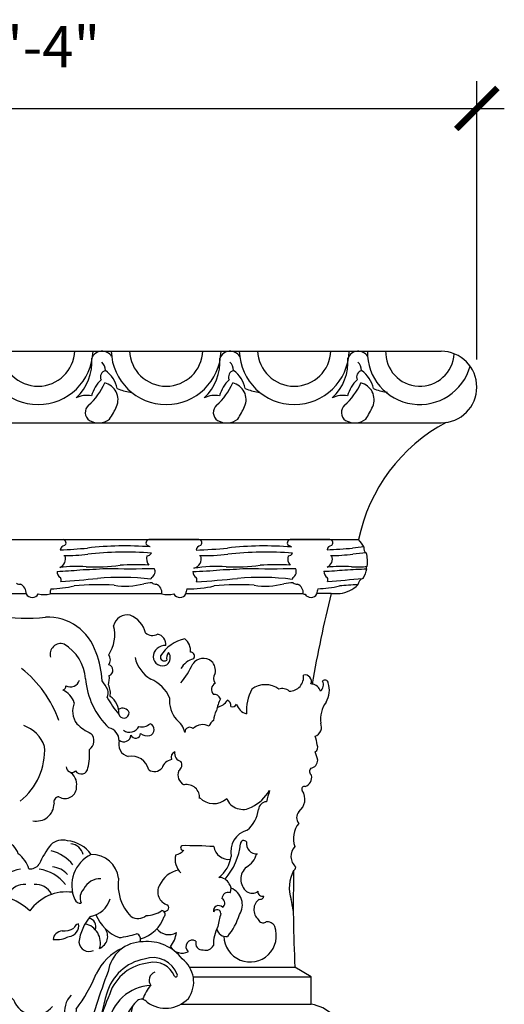
# Model space of a CAD drawing. Units: inches. Extents: x -413 to -164, y -440 to -60.
# Drawn here: x -400 to -392, y -428 to -410 of the extents above; entities that cross this region are included whole.
import ezdxf

# ---------------------------------------------------------------- set-up
doc = ezdxf.new("R2010")
doc.units = ezdxf.units.IN
doc.header["$LTSCALE"] = 0.5
doc.header["$MEASUREMENT"] = 0
doc.layers.get('0').update_dxf_attribs({"linetype": 'CONTINUOUS'})
doc.layers.add('Dimension', color=30, linetype='CONTINUOUS')
doc.styles.add('ARIEL', font='arial.ttf')
doc.dimstyles.new('TSPA 0008xp', dxfattribs={"dimscale": 8, "dimtxt": 0.09375, "dimasz": 0.09375, "dimexe": 0.0625, "dimexo": 0.0625, "dimgap": 0.09375, "dimtad": 1, "dimtih": 1, "dimtoh": 1, "dimdec": 3, "dimzin": 3, "dimdsep": 46, "dimlunit": 4, "dimtxsty": 'ARIEL', "dimblk1": 'ARCHTICK', "dimblk2": 'ARCHTICK', "dimsah": 1, "dimcen": 0.125, "dimdle": 0.0625, "dimclrd": 5, "dimclre": 5, "dimclrt": 30, "dimaunit": 1, "dimadec": 0, "dimazin": 0, "dimtfac": 0.5, "dimtdec": 3, "dimtix": 1, "dimtmove": 2, "dimatfit": 3, "dimfxl": 0, "dimfrac": 2, "dimtolj": 1, "dimtzin": 3, "dimarcsym": 0})

# ---------------------------------------------------------------- blocks, each defined once
blk = doc.blocks.new('A$C2A235597')
at = {"layer": 'Dimension', "color": 8}
for centre, radius, start, end in [((2.693, 9.425), 1.404, 62.2367, 108.4512), ((2.671, 9.748), 1.094, 112.7253, 168.0334), ((2.944, 10.22), 0.387, 95.0052, 165.9164), ((3.245, 10.208), 0.471, 15.3054, 77.54), ((6.667, 8.974), 2.624, 142.2313, 155.8488), ((4.916, 10.235), 0.474, 74.204, 132.9683), ((4.952, 9.777), 0.918, 35.9316, 84.2026), ((5.102, 10.22), 0.387, 14.0836, 84.9948), ((1.187, 10.592), 1.145, 307.8058, 343.7851), ((2.002, 9.453), 0.867, 9.8511, 70.8275), ((3.728, 9.326), 1.126, 104.6502, 141.1805), ((3.265, 9.717), 0.753, 15.6392, 54.7547), ((4.317, 9.326), 1.126, 38.8195, 75.3498), ((6.102, 9.471), 0.938, 115.7327, 204.4816), ((5.705, 9.57), 0.745, 7.1478, 90.7196), ((3.397, 9.172), 1.966, 155.9245, 190.3504), ((3.447, 9.396), 0.578, 93.62, 140.4004), ((4.013, 10.247), 0.328, 265.9994, 322.5358), ((4.599, 9.396), 0.578, 39.5996, 86.38), ((2.827, 9.396), 1.054, 163.5404, 200.6539), ((1.801, 9.227), 0.468, 25.0368, 88.1607), ((3.179, 9.778), 1.366, 183.4908, 243.5596), ((3.95, 8.776), 1.153, 99.0609, 141.2418), ((4.095, 8.776), 1.153, 38.7582, 80.9391), ((2.21, 8.913), 0.513, 41.6751, 88.3303), ((2.06, 9.256), 0.867, 306.0982, 23.46), ((3.857, 9.022), 0.47, 83.409, 153.6281), ((4.189, 9.022), 0.47, 26.3719, 96.591), ((5.929, 9.168), 0.48, 86.0034, 154.668), ((7.664, 9.48), 1.234, 171.4648, 224.3574), ((2.746, 7.357), 1.907, 47.991, 84.5501), ((5.017, 8.075), 1.216, 82.0902, 144.8721), ((5.744, 9.124), 0.353, 135.053, 202.6478), ((2.818, 9.196), 0.992, 189.9371, 233.1634), ((5.391, 9.138), 0.153, 201.4549, 280.1307), ((5.564, 9.287), 0.673, 279.3054, 343.7074), ((0.872, 8.681), 0.0974, 89.1658, 221.4501), ((1.695, 8.924), 0.947, 198.9698, 243.3739), ((1.324, 9.452), 0.811, 236.2292, 267.5572), ((1.313, 8.792), 0.152, 261.2763, 10.2357), ((6.694, 7.746), 1.346, 139.3304, 172.865), ((6.887, 9.108), 1.151, 202.5518, 248.0006), ((6.974, 8.925), 0.362, 238.0537, 308.6586), ((6.795, 8.924), 0.947, 285.2756, 341.0302), ((7.165, 9.452), 0.811, 272.4428, 303.7708), ((7.618, 8.681), 0.0974, 318.5499, 90.8342), ((1.482, 9.017), 0.963, 257.2885, 320.3041), ((1.972, 7.889), 0.57, 29.4617, 63.8996), ((5.067, 8.359), 0.286, 274.3215, 12.6267), ((5.401, 8.241), 0.189, 107.0818, 162.8674), ((5.418, 7.9), 0.529, 343.3064, 78.0231), ((5.578, 8.336), 0.246, 340.6057, 76.6797), ((2.544, 7.972), 0.479, 151.3496, 213.3294), ((2.566, 7.964), 0.357, 135.9864, 212.1906), ((3.404, 8.25), 0.939, 184.8864, 256.8321), ((2.946, 8.249), 0.286, 167.3733, 265.6785), ((2.612, 8.131), 0.189, 17.1326, 72.9182), ((3.081, 8.72), 0.606, 241.5906, 272.5104), ((3.052, 7.745), 0.373, 51.3756, 81.4036), ((4.857, 7.994), 0.199, 130.0656, 180.9143), ((4.961, 7.856), 0.373, 98.5964, 128.6244), ((4.932, 8.83), 0.606, 267.4896, 298.4094), ((5.786, 8.079), 0.359, 292.5577, 35.9542), ((6.175, 10.391), 2.367, 276.8032, 288.6234), ((6.893, 8.001), 0.152, 328.439, 75.4317), ((1.253, 6.76), 1.172, 83.7782, 143.469), ((1.392, 6.973), 0.952, 8.3466, 90.7136), ((3.267, 8.579), 0.703, 240.877, 277.2336), ((3.156, 7.884), 0.199, 359.0857, 49.9344), ((4.746, 8.689), 0.703, 262.7664, 299.123), ((5.636, 7.942), 0.279, 185.8532, 295.1132), ((7.098, 6.973), 0.952, 89.2864, 171.6534), ((7.236, 6.76), 1.172, 36.531, 96.2218), ((2.125, 7.646), 0.19, 319.5895, 42.7047), ((2.6, 7.562), 0.183, 122.6536, 171.2515), ((7.106, 6.468), 1.399, 113.4367, 155.435), ((0.777, 6.83), 0.781, 126.5411, 215.5444), ((1.113, 6.777), 0.718, 71.0631, 160.4252), ((1.072, 6.779), 0.588, 75.4362, 159.2493), ((1.11, 6.108), 1.244, 18.5711, 84.962), ((1.09, 6.148), 1.333, 16.1197, 78.9336), ((2.718, 7.302), 0.326, 136.4532, 226.6883), ((2.761, 7.147), 0.306, 103.202, 187.4998), ((4.368, 7.215), 1.184, 174.1206, 228.2062), ((7.4, 6.148), 1.333, 101.0664, 163.8803), ((7.379, 6.108), 1.244, 95.038, 161.4289), ((7.377, 6.777), 0.718, 19.5748, 108.9369), ((7.418, 6.779), 0.588, 20.7507, 104.5638), ((7.713, 6.83), 0.781, 324.4556, 53.4589), ((0.485, 7.017), 0.0479, 178.8451, 321.8799), ((0.981, 6.878), 0.231, 322.0738, 70.1006), ((-12.613, 1.376), 16.009, 14.1534, 20.9918), ((-1.421, 8.014), 4.174, 341.8171, 349.0891), ((3.075, 6.738), 0.502, 119.9903, 170.5499), ((1.563, 8.844), 4.633, 323.474, 337.2053), ((21.102, 1.376), 16.009, 159.0082, 165.8466), ((7.508, 6.878), 0.231, 109.8994, 217.9262), ((8.005, 7.017), 0.0479, 218.1201, 1.1549), ((1.11, 5.514), 1.223, 7.5047, 87.4796), ((0.376, 6.013), 1.07, 18.5927, 42.5286), ((7.38, 5.514), 1.223, 92.5204, 172.4953), ((8.114, 6.013), 1.07, 137.4714, 161.4073), ((-3.262, 4.102), 6.049, 14.7253, 23.3995), ((-9.132, 3.195), 11.972, 4.526, 16.1147), ((2.293, 6.577), 0.501, 336.9713, 13.8728), ((3.149, 6.315), 0.268, 91.8293, 178.1197), ((5.557, 6.038), 0.589, 133.6787, 195.7494), ((17.621, 3.195), 11.972, 163.8853, 175.474), ((11.752, 4.102), 6.049, 156.6005, 165.2747), ((0.762, 6.968), 0.858, 223.6243, 305.9961), ((1.423, 6.168), 0.189, 54.3587, 146.0182), ((0.332, 5.124), 1.696, 345.4665, 44.9442), ((4.157, 6.538), 0.613, 199.6139, 322.1417), ((8.157, 5.124), 1.696, 135.0558, 194.5335), ((7.067, 6.168), 0.189, 33.9818, 125.6413), ((7.727, 6.968), 0.858, 234.0039, 316.3757), ((-0.331, 5.528), 2.091, 337.1561, 18.3573), ((3.916, 5.598), 0.866, 154.4112, 194.9155), ((15.99, 4.876), 10.773, 173.546, 178.944), ((8.821, 5.528), 2.091, 161.6427, 202.8439), ((-1.57, 5.166), 3.373, 343.3206, 10.9415), ((3.683, 5.273), 0.462, 124.4164, 175.1921), ((4.181, 5.954), 0.813, 311.1777, 354.6369), ((4.9, 5.576), 0.277, 331.7693, 71.8726), ((10.06, 5.166), 3.373, 169.0585, 196.6794), ((1.475, 5.218), 0.358, 76.2168, 166.9111), ((5.347, 4.8), 3.864, 168.5609, 186.2029), ((3.64, 5.246), 0.365, 123.5295, 194.8228), ((4.278, 6.284), 1.038, 224.4288, 294.9795), ((4.801, 5.306), 0.297, 352.2675, 69.4368), ((4.13, 4.79), 1.002, 16.4309, 37.7111), ((7.015, 5.218), 0.358, 13.0889, 103.7832), ((3.143, 4.8), 3.864, 353.7971, 11.4391), ((5.778, 4.248), 4.77, 167.2649, 187.9667), ((-20.139, -3.847), 24.795, 17.0064, 21.6248), ((4.495, 4.852), 0.493, 344.8596, 43.81), ((28.629, -3.847), 24.795, 158.3752, 163.3795), ((2.711, 4.248), 4.77, 352.0333, 12.7351), ((3.477, 4.836), 0.987, 170.8512, 208.0904), ((1.688, 4.809), 2.202, 331.3303, 7.6684), ((4.21, 4.643), 0.444, 345.662, 54.1414), ((6.943, 4.117), 1.971, 150.9677, 191.9127), ((5.013, 4.836), 0.987, 331.9096, 9.1488), ((1.118, 4.264), 0.764, 325.4375, 32.0262), ((26.794, 6.611), 24.894, 184.4075, 189.8245), ((-4.657, 5.748), 8.743, 346.6699, 352.4707), ((5.662, 4.036), 1.647, 159.5043, 191.6903), ((-18.304, 6.611), 24.894, 350.1755, 355.5925), ((7.372, 4.264), 0.764, 147.9738, 214.5625), ((9.531, 4.934), 8.044, 183.9314, 192.2876), ((1.253, 3.778), 1.478, 350.4511, 23.6527), ((7.298, 4.354), 2.747, 179.6147, 192.0092), ((3.94, 4.06), 0.838, 329.3741, 21.2205), ((4.342, 4.126), 0.567, 345.3881, 37.7014), ((7.237, 3.778), 1.478, 156.3473, 189.5489), ((-1.041, 4.934), 8.044, 347.7124, 356.0686), ((-0.507, 2.144), 3.414, 23.1547, 37.6184), ((-0.754, 3.263), 3.664, 342.5723, 13.8415), ((9.244, 3.263), 3.664, 166.1585, 197.4277), ((8.996, 2.144), 3.414, 142.3816, 156.8453), ((5.847, 4.027), 4.813, 185.2499, 220.1532), ((4.786, 3.553), 0.746, 181.5702, 211.5722), ((3.461, 2.987), 0.931, 3.4497, 42.2541), ((2.643, 4.027), 4.813, 319.8468, 354.7501), ((-0.494, 2.8), 3.202, 356.2008, 12.3851), ((4.251, 3.569), 0.699, 193.6114, 332.3606), ((4.693, 3.48), 0.804, 180.5509, 215.5999), ((8.984, 2.8), 3.202, 167.6149, 183.7992), ((-4.892, 2.558), 6.596, 358.3897, 5.7791), ((13.381, 2.558), 6.596, 174.2209, 181.6103), ((4.235, 2.644), 2.548, 186.1206, 211.2695), ((0.655, 2.252), 1.614, 337.1038, 3.955), ((2.121, 1.859), 0.495, 330.1121, 43.0635), ((-0.83, 2.505), 3.588, 341.1018, 354.569), ((9.32, 2.505), 3.588, 185.431, 198.8982), ((6.368, 1.859), 0.495, 136.9365, 209.8879), ((7.834, 2.252), 1.614, 176.045, 202.8962), ((4.254, 2.644), 2.548, 328.7305, 353.8794), ((2.342, 1.198), 0.311, 67.5418, 130.9343), ((6.148, 1.198), 0.311, 49.0657, 112.4582), ((1.45, 1.331), 1.115, 270.7839, 0.625), ((1.74, 1.019), 0.439, 300.8036, 43.6527), ((7.04, 1.331), 1.115, 179.375, 269.2161), ((6.749, 1.019), 0.439, 136.3473, 239.1964), ((2.44, -0.423), 1.166, 114.0343, 146.7459), ((6.05, -0.423), 1.166, 33.2541, 65.9657), ((4.591, 22.409), 22.411, 261.9802, 276.247)]:
    blk.add_arc(centre, radius, start, end, dxfattribs=at)
blk = doc.blocks.new('_ARCHTICK')
at = {"color": 0, "linetype": 'ByBlock', "const_width": 0.15}
blk.add_lwpolyline([(-0.5, -0.5), (0.5, 0.5)], dxfattribs=at)
blk = doc.blocks.new('*D20')
at = {"layer": 'Dimension', "color": 5, "lineweight": -2}
for p, q in [((-408.003, -415.996), (-408.003, -410.92)), ((-392.027, -415.996), (-392.027, -410.92)), ((-408.503, -411.42), (-391.527, -411.42))]:
    blk.add_line(p, q, dxfattribs=at)
at = {"layer": 'Dimension', "color": 5, "lineweight": -2, "xscale": 0.75, "yscale": 0.75, "zscale": 0.75, "rotation": 180}
blk.add_blockref('_ARCHTICK', (-408.003, -411.42), dxfattribs=at)
at = {"layer": 'Dimension', "color": 5, "lineweight": -2, "xscale": 0.75, "yscale": 0.75, "zscale": 0.75}
blk.add_blockref('_ARCHTICK', (-392.027, -411.42), dxfattribs=at)
at = {"layer": 'Dimension', "color": 30, "insert": (-400.015, -410.293), "char_height": 0.75, "attachment_point": 5, "style": 'ARIEL'}
blk.add_mtext('\\A1;1\'-4"', dxfattribs=at)

msp = doc.modelspace()

# ---------------------------------------------------------------- linework, layer by layer
at = {"layer": 'Dimension', "color": 7}
for p, q in [((-407.3505, -415.844), (-392.6787, -415.844)), ((-407.3505, -417.1485), (-392.6787, -417.1485)), ((-405.848, -419.2779), (-394.1812, -419.2779)), ((-394.6767, -420.2599), (-394.5169, -420.2599)), ((-397.2555, -427.0723), (-395.339, -427.0723)), ((-395.0401, -427.2449), (-395.339, -427.0723)), ((-397.1906, -427.2449), (-395.0401, -427.2449)), ((-395.0401, -427.7469), (-395.0401, -427.2449)), ((-397.4153, -427.7469), (-395.0401, -427.7469))]:
    msp.add_line(p, q, dxfattribs=at)
at = {"layer": 'Dimension', "color": 8}
for p, q in [((-400.4695, -419.2779), (-399.5597, -419.2779)), ((-397.0865, -419.2779), (-397.9963, -419.2779)), ((-394.7015, -419.2779), (-395.4245, -419.2779)), ((-402.2699, -420.2599), (-400.2325, -420.2599)), ((-399.7967, -420.2599), (-397.7593, -420.2599)), ((-397.3235, -420.2599), (-395.1875, -420.2599)), ((-394.6767, -420.2599), (-394.9386, -420.2599))]:
    msp.add_line(p, q, dxfattribs=at)
for centre, radius, start, end in [((-400.0146, -415.8147), 1.0004, 181.6778, 358.3222), ((-400.0146, -415.8147), 0.6671, 181.6778, 358.3222), ((-399.9243, -416.0399), 0.889, 312.71216, 4.56918), ((-398.8497, -416.0476), 0.2042, 31.34424, 157.37964), ((-397.6829, -415.8147), 1.0004, 181.6778, 358.3222), ((-397.6829, -415.8147), 0.6671, 181.6778, 358.3222), ((-397.5926, -416.0399), 0.889, 312.71216, 4.56918), ((-396.518, -416.0476), 0.2042, 31.34424, 157.37964), ((-395.3512, -415.8147), 1.0004, 181.6778, 358.3222), ((-395.3512, -415.8147), 0.6671, 181.6778, 358.3222), ((-395.2609, -416.0399), 0.889, 312.71216, 4.56918), ((-394.1863, -416.0476), 0.2042, 31.34424, 157.37964), ((-393.0671, -415.8621), 0.9526, 178.90842, 344.55095), ((-393.063, -415.8579), 0.6238, 177.82152, 357.12158), ((-398.9971, -416.1948), 0.2084, 359.64801, 47.38654), ((-396.6654, -416.1948), 0.2084, 359.64801, 47.38654), ((-394.3337, -416.1948), 0.2084, 359.64801, 47.38654), ((-398.7558, -416.3153), 0.1237, 105.42043, 203.25767), ((-399.1042, -416.6383), 0.5433, 12.2555, 54.48969), ((-396.4241, -416.3153), 0.1237, 105.42043, 203.25767), ((-396.7725, -416.6383), 0.5433, 12.2555, 54.48969), ((-394.0924, -416.3153), 0.1237, 105.42043, 203.25767), ((-394.4409, -416.6383), 0.5433, 12.2555, 54.48969), ((-399.8529, -415.9695), 1.1439, 311.37429, 336.71013), ((-398.3949, -416.8466), 0.6767, 134.52595, 163.69541), ((-398.8707, -416.7252), 0.311, 336.28884, 77.28024), ((-398.228, -415.7481), 0.8483, 245.97714, 262.54726), ((-397.5212, -415.9695), 1.1439, 311.37429, 336.71013), ((-396.0632, -416.8466), 0.6767, 134.52595, 163.69541), ((-396.539, -416.7252), 0.311, 336.28884, 77.28024), ((-395.8963, -415.7481), 0.8483, 245.97714, 262.54726), ((-395.1895, -415.9695), 1.1439, 311.37429, 336.71013), ((-393.7315, -416.8466), 0.6767, 134.52595, 163.69541), ((-394.2073, -416.7252), 0.311, 336.28884, 77.28024), ((-393.5646, -415.7481), 0.8483, 245.97714, 262.54726), ((-399.1283, -417.0889), 0.4404, 79.01946, 115.99128), ((-398.3306, -416.5438), 0.0461, 260.76165, 286.40395), ((-396.7966, -417.0889), 0.4404, 79.01946, 115.99128), ((-395.999, -416.5438), 0.0461, 260.76165, 286.40395), ((-394.4649, -417.0889), 0.4404, 79.01946, 115.99128), ((-393.6673, -416.5438), 0.0461, 260.76165, 286.40395), ((-398.9835, -416.9595), 0.1736, 130.70553, 236.98953), ((-399.745, -416.3575), 1.2595, 325.04722, 336.96855), ((-396.6518, -416.9595), 0.1736, 130.70553, 236.98953), ((-397.4133, -416.3575), 1.2595, 325.04722, 336.96855), ((-394.3202, -416.9595), 0.1736, 130.70553, 236.98953), ((-395.0816, -416.3575), 1.2595, 325.04722, 336.96855), ((-398.9145, -416.8242), 0.3251, 239.78819, 308.3758), ((-396.5828, -416.8242), 0.3251, 239.78819, 308.3758), ((-394.2511, -416.8242), 0.3251, 239.78819, 308.3758), ((-399.519, -419.4791), 0.0946, 98.39457, 170.71178), ((-399.5641, -419.3362), 0.0584, 302.43688, 85.65987), ((-398.434, -425.4524), 6.0599, 85.6296, 96.46538), ((-397.9919, -419.3362), 0.0584, 94.34013, 237.56312), ((-398.037, -419.4791), 0.0946, 46.78513, 81.60543), ((-397.0458, -419.4791), 0.0946, 98.39457, 172.36972), ((-397.0909, -419.3362), 0.0584, 302.43688, 85.65987), ((-395.8826, -425.4524), 6.0599, 85.41921, 96.46538), ((-395.4201, -419.3362), 0.0584, 94.34013, 237.56312), ((-395.4653, -419.4791), 0.0946, 45.27106, 81.60543), ((-394.6608, -419.4791), 0.0946, 98.39457, 169.97759), ((-394.706, -419.3362), 0.0584, 302.43688, 85.65987), ((-399.6855, -419.6277), 0.1705, 293.89223, 18.50586), ((-399.9662, -410.3405), 9.1302, 272.22102, 275.34093), ((-399.5527, -415.9566), 3.6123, 270.06434, 277.01215), ((-399.519, -419.4791), 0.0946, 251.71651, 267.06332), ((-398.413, -426.267), 6.7613, 86.09394, 95.93214), ((-397.8705, -419.6277), 0.1705, 161.49414, 221.57895), ((-398.037, -419.4791), 0.0946, 272.93668, 333.41972), ((-397.2123, -419.6277), 0.1705, 281.24018, 18.50586), ((-397.4149, -410.3405), 9.1302, 271.72761, 275.34093), ((-397.0014, -415.9566), 3.6123, 268.78717, 277.01215), ((-397.0458, -419.4791), 0.0946, 250.21837, 267.06332), ((-395.8616, -426.267), 6.7613, 85.92674, 95.93214), ((-395.2988, -419.6277), 0.1705, 161.49414, 221.84524), ((-395.4653, -419.4791), 0.0946, 272.93668, 332.48657), ((-395.1374, -410.3405), 9.1302, 272.40685, 275.34093), ((-394.8273, -419.6277), 0.1705, 297.00002, 18.50586), ((-394.7239, -415.9566), 3.6123, 270.52336, 277.01215), ((-394.6608, -419.4791), 0.0946, 251.43224, 267.06332), ((-393.6052, -425.4524), 6.0599, 94.52804, 96.46538), ((-393.5842, -426.267), 6.7613, 93.85701, 95.93214), ((-398.9618, -416.9393), 2.8367, 266.41546, 278.88822), ((-398.2416, -428.7213), 8.9837, 88.44666, 91.79841), ((-396.4104, -416.9393), 2.8367, 266.41546, 278.88822), ((-395.6902, -428.7213), 8.9837, 88.31324, 91.79841), ((-399.8859, -413.7825), 6.0776, 272.03082, 275.93622), ((-399.545, -419.8603), 0.1257, 178.15712, 240.33472), ((-399.3002, -422.6064), 2.8405, 86.74976, 96.39238), ((-400.4295, -392.0074), 27.8448, 272.41262, 273.40386), ((-398.3503, -398.6555), 21.1518, 268.84596, 271.2213), ((-398.011, -419.8603), 0.1257, 299.66528, 27.36943), ((-397.3346, -413.7825), 6.0776, 271.29301, 275.93622), ((-397.0718, -419.8603), 0.1257, 179.1923, 240.33472), ((-396.7488, -422.6064), 2.8405, 86.74976, 98.76138), ((-397.0718, -419.8603), 0.1257, 148.63041, 150.82), ((-397.8782, -392.0074), 27.8448, 272.41262, 273.40386), ((-395.7989, -398.6555), 21.1518, 268.84596, 271.27591), ((-395.4393, -419.8603), 0.1257, 299.66528, 27.59521), ((-394.6868, -419.8603), 0.1257, 177.64848, 240.33472), ((-395.0571, -413.7825), 6.0776, 272.30842, 275.93622), ((-394.4714, -422.6064), 2.8405, 86.74976, 95.62705), ((-395.6007, -392.0074), 27.8448, 272.41262, 273.23614), ((-394.1989, -418.7115), 1.0648, 263.99339, 279.63434), ((-400.3544, -420.0105), 0.0791, 229.29365, 282.34448), ((-400.4094, -420.2497), 0.1772, 354.07353, 66.05865), ((-399.6748, -420.0105), 0.0791, 338.03105, 31.22167), ((-400.7537, -402.3104), 17.7671, 273.7185, 275.8738), ((-398.9092, -424.594), 4.494, 86.46608, 95.73529), ((-398.5211, -424.6601), 4.6942, 83.12941, 95.06444), ((-398.4226, -418.9033), 1.2232, 260.13634, 285.75992), ((-397.889, -421.2631), 1.1995, 92.38401, 99.66371), ((-397.8812, -420.0105), 0.0791, 148.77833, 172.07944), ((-397.8812, -420.0105), 0.0791, 223.15023, 282.34448), ((-397.9362, -420.2497), 0.1772, 354.07353, 66.05865), ((-397.2016, -420.0105), 0.0791, 334.03259, 31.22167), ((-398.2024, -402.3104), 17.7671, 273.45866, 275.8738), ((-396.3578, -424.594), 4.494, 86.46608, 95.73529), ((-395.9697, -424.6601), 4.6942, 82.88247, 95.06444), ((-395.8712, -418.9033), 1.2232, 260.13634, 285.75992), ((-395.3376, -421.2631), 1.1995, 91.439, 99.66371), ((-395.3094, -420.0105), 0.0791, 148.77833, 173.87731), ((-395.3094, -420.0105), 0.0791, 222.49856, 282.34448), ((-395.3644, -420.2497), 0.1772, 354.07353, 66.05865), ((-394.8166, -420.0105), 0.0791, 339.57359, 31.22167), ((-395.9249, -402.3104), 17.7671, 273.81596, 275.8738), ((-394.0804, -424.594), 4.494, 91.42352, 95.73529), ((-400.1231, -420.2036), 0.1276, 210.35657, 330.33118), ((-399.9013, -419.8002), 0.4796, 256.62388, 282.67323), ((-399.6198, -420.2497), 0.1772, 154.67148, 185.92647), ((-399.8247, -418.0554), 2.119, 271.20796, 282.71453), ((-397.6547, -419.8002), 0.4796, 257.32677, 283.37612), ((-397.4329, -420.2036), 0.1276, 209.66882, 329.64343), ((-397.1466, -420.2497), 0.1772, 154.74462, 185.92647), ((-397.2733, -418.0554), 2.119, 269.09144, 282.71453), ((-395.083, -419.8002), 0.4796, 257.32677, 261.47689), ((-395.048, -420.2036), 0.1276, 213.74182, 329.64343), ((-394.7616, -420.2497), 0.1772, 154.37152, 185.92647), ((-394.9959, -418.0554), 2.119, 272.01359, 282.71453), ((-398.3953, -420.8994), 0.2509, 77.14236, 167.86989), ((-400.2466, -417.53), 3.1811, 260.69914, 276.57912), ((-399.8467, -421.6205), 0.931, 17.45866, 92.17951), ((-398.5035, -421.0826), 0.4581, 13.64572, 69.02227), ((-399.2781, -421.0138), 0.6591, 326.37173, 14.68706), ((-397.9329, -420.8367), 0.1863, 227.69725, 299.65697), ((-397.8875, -421.1938), 0.2007, 355.87033, 76.51453), ((-399.5986, -421.3712), 0.1987, 72.77008, 194.30793), ((-399.9704, -421.8834), 0.8236, 4.77046, 58.4686), ((-397.197, -421.771), 0.6977, 101.94313, 147.59482), ((-397.5107, -421.3008), 0.2716, 354.51934, 51.44), ((-400.4884, -421.933), 1.6403, 2.87543, 21.14944), ((-397.7048, -421.4245), 0.217, 85.38261, 176.70057), ((-397.5187, -421.4378), 0.1588, 140.51077, 193.27999), ((-397.7612, -421.4335), 0.1541, 307.04063, 38.88998), ((-397.2424, -421.4039), 0.0772, 320.86217, 88.4241), ((-398.853, -421.4696), 0.1535, 324.78722, 36.27905), ((-397.6449, -421.2873), 0.6209, 193.10281, 239.1062), ((-397.7503, -421.4062), 0.1712, 181.94556, 298.60857), ((-397.7171, -421.4174), 0.0718, 163.58319, 307.62812), ((-398.7966, -420.7678), 1.7784, 320.85183, 334.15936), ((-397.1085, -421.7905), 0.3458, 102.36025, 151.9489), ((-397.0057, -421.6724), 0.2302, 49.66249, 145.76756), ((-397.0078, -421.6598), 0.2221, 344.76754, 47.15017), ((-401.6305, -423.2853), 2.1164, 19.62949, 51.61732), ((-398.7559, -421.6585), 0.1043, 289.96728, 74.2789), ((-396.6648, -421.8047), 0.1551, 146.05931, 215.87682), ((-399.4278, -421.7878), 0.1736, 241.55395, 343.64952), ((-397.7867, -421.7142), 1.3666, 184.22628, 226.6549), ((-399.8797, -422.6129), 1.281, 27.83118, 36.51354), ((-399.1271, -421.8069), 0.4099, 343.07993, 7.05727), ((-398.2063, -422.4046), 0.6328, 22.34608, 67.45487), ((-396.7316, -422.0089), 0.1277, 117.46649, 224.33733), ((-395.4402, -421.779), 0.2598, 269.70155, 7.0697), ((-395.1539, -421.8601), 0.1166, 335.8591, 104.13041), ((-395.0551, -422.1715), 0.2638, 83.50686, 88.33261), ((-399.5828, -421.9478), 0.0727, 285.08355, 5.76611), ((-399.7328, -422.3785), 0.3981, 18.94272, 64.89617), ((-398.9465, -422.0696), 0.207, 335.84697, 15.34801), ((-398.9965, -422.0705), 0.2988, 347.40989, 28.86494), ((-395.3437, -422.4041), 0.878, 152.86733, 183.20589), ((-395.8781, -422.3326), 0.4113, 53.10116, 126.89882), ((-395.5665, -422.1842), 0.1918, 49.33633, 109.7163), ((-398.9863, -422.4006), 0.3997, 157.74538, 215.95094), ((-397.364, -421.4081), 1.5808, 208.16938, 221.53844), ((-398.8861, -422.4238), 0.3404, 354.50672, 57.84293), ((-397.0763, -422.2079), 0.5465, 175.38489, 219.69576), ((-396.8078, -422.2147), 0.1176, 18.99329, 97.38758), ((-395.9218, -422.5459), 0.8584, 154.50419, 169.83176), ((-396.7892, -422.084), 0.2481, 278.52875, 331.33679), ((-396.6074, -422.3026), 0.1059, 350.71352, 70.2256), ((-398.4766, -422.4816), 0.1308, 23.08632, 123.89127), ((-398.453, -422.4342), 0.0969, 193.23439, 2.31241), ((-396.4647, -422.5821), 0.3556, 148.13782, 178.83759), ((-396.4764, -422.244), 0.0802, 250.74968, 337.00839), ((-396.1432, -422.192), 0.2724, 197.81309, 253.5554), ((-397.7489, -422.8956), 0.4222, 15.27533, 53.3297), ((-396.741, -422.7146), 0.1606, 119.55373, 167.04815), ((-400.4961, -423.2657), 0.6395, 20.17365, 69.87748), ((-398.6831, -421.9934), 0.8971, 225.68504, 245.7206), ((-398.7817, -422.9428), 0.2415, 0.07337, 76.37131), ((-398.3486, -422.5965), 0.1912, 234.65079, 333.39768), ((-398.1211, -422.4809), 0.209, 254.29779, 313.75064), ((-398.0138, -422.7391), 0.1135, 286.51241, 70.82082), ((-397.2548, -422.7844), 0.0869, 45.15815, 183.63707), ((-397.0153, -422.9032), 0.2536, 62.32981, 134.63327), ((-399.1901, -422.9448), 0.1921, 305.34705, 44.06307), ((-398.3155, -423.0048), 0.2332, 161.81341, 255.34889), ((-398.4524, -422.8343), 0.1293, 229.13498, 356.1896), ((-398.2392, -422.806), 0.092, 203.65058, 355.78758), ((-398.0284, -422.6601), 0.1935, 232.04494, 284.02362), ((-401.0939, -423.1095), 1.1998, 308.89481, 3.07365), ((-400.2592, -423.1685), 1.1822, 346.75048, 3.24782), ((-397.4802, -423.2493), 0.1145, 112.49005, 199.2676), ((-397.3871, -423.1807), 0.1418, 164.82737, 259.14503), ((-398.312, -423.5442), 0.32, 13.01948, 101.26467), ((-397.542, -423.5104), 0.2281, 101.68761, 161.52875), ((-397.5218, -423.3827), 0.125, 302.3898, 30.17227), ((-399.4024, -423.421), 0.1, 176.95127, 315.16165), ((-399.5719, -423.7392), 0.2609, 352.51796, 60.37494), ((-399.2286, -423.4284), 0.1206, 211.53355, 354.78883), ((-397.8977, -423.3243), 0.1799, 235.23498, 320.76035), ((-397.2643, -423.5637), 0.205, 158.39676, 243.34623), ((-399.5227, -423.7861), 0.2099, 237.60706, 3.5324), ((-397.3093, -423.9774), 0.2352, 355.14587, 101.50689), ((-396.5118, -423.4035), 0.842, 297.23653, 327.73417), ((-384.357, -427.234), 11.9319, 163.53907, 164.54291), ((-399.6277, -424.0637), 0.1007, 94.25676, 195.15796), ((-396.8177, -423.7404), 0.3492, 222.72952, 312.64801), ((-396.286, -423.8756), 0.3192, 202.39569, 299.98617), ((-395.8445, -424.2144), 0.161, 94.57208, 172.83077), ((-400.0434, -424.0892), 0.3185, 257.52669, 359.85847), ((-396.5539, -424.1439), 0.552, 308.78501, 354.75529), ((-396.1038, -424.9645), 0.404, 104.96818, 192.55195), ((-396.2695, -424.8224), 0.0613, 33.70105, 179.17645), ((-397.5544, -424.7644), 0.2614, 279.9987, 318.18368), ((-397.3745, -424.8951), 0.046, 121.27274, 288.79938), ((-397.3102, -431.9464), 7.0911, 86.01761, 90.71222), ((-396.5388, -424.8225), 0.2833, 190.13999, 276.01634), ((-397.4726, -424.7066), 1.1475, 318.64922, 354.25226), ((-396.0341, -424.8201), 0.1872, 170.26312, 273.63419), ((-397.1814, -425.107), 0.3386, 165.42176, 226.62022), ((-397.1174, -424.9488), 0.6279, 308.92728, 350.51397), ((-396.4458, -424.8765), 0.432, 301.36504, 342.38278), ((-397.3792, -425.757), 0.4606, 99.78286, 156.83581), ((-396.0347, -425.467), 0.2895, 130.03107, 230.88659), ((-394.7901, -425.6201), 0.6508, 151.40527, 199.29309), ((-396.7104, -425.6273), 0.1904, 23.42038, 93.77481), ((-397.5937, -425.6999), 0.243, 149.28832, 255.19434), ((-396.637, -425.6436), 0.1369, 329.45491, 42.2075), ((-396.6232, -425.9341), 0.3282, 327.02909, 68.09706), ((-396.5523, -425.8237), 0.1154, 73.26512, 177.52107), ((-396.7065, -425.9009), 0.0909, 301.25802, 64.69274), ((-396.1173, -425.5476), 0.1755, 235.21146, 307.15211), ((-395.8518, -426.0211), 0.2347, 126.06179, 229.0811), ((-395.9337, -425.699), 0.0785, 171.53402, 291.19648), ((-395.9704, -425.7692), 0.0651, 252.55993, 357.46546), ((-414.7585, -429.4026), 19.6802, 9.8503, 10.44385), ((-397.7058, -425.9837), 0.0699, 232.70169, 44.34327), ((-396.7294, -426.0424), 0.0948, 42.31429, 192.24305), ((-396.7582, -426.0919), 0.0703, 358.74061, 155.30324), ((-393.7383, -426.8882), 3.0548, 164.92056, 169.43525), ((-397.4825, -425.7545), 1.1898, 320.5958, 342.47553), ((-395.9183, -426.171), 0.0915, 197.50739, 304.08963), ((-397.6364, -426.1998), 0.2768, 218.7336, 300.12526), ((-396.0992, -426.6597), 0.7227, 152.68387, 181.30435), ((-396.5897, -426.3373), 0.1745, 190.74203, 278.74217), ((-396.1538, -426.4985), 0.4775, 180.98383, 20.69123), ((-395.836, -426.3825), 0.1393, 22.2394, 102.83955), ((-397.9809, -426.3897), 0.4859, 320.38725, 354.14748), ((-397.3882, -426.5475), 0.266, 214.83449, 294.14358), ((-397.2052, -426.6967), 0.1194, 56.97381, 231.56422), ((-397.0245, -426.6335), 0.1214, 162.2644, 278.61689), ((-396.959, -426.6076), 0.1534, 252.01864, 333.44707)]:
    msp.add_arc(centre, radius, start, end, dxfattribs=at)
at = {"layer": 'Dimension', "color": 7}
for centre, radius, start, end in [((-392.6787, -416.4962), 0.6522, 270, 90), ((-391.1037, -419.9146), 3.1427, 118.05823, 168.3124), ((-394.5968, -419.6843), 0.5812, 28.00157, 44.35737), ((-393.9893, -419.4369), 0.0977, 164.87291, 239.43964), ((-394.5968, -419.6843), 0.5812, 352.38276, 16.31098), ((-394.5968, -419.6843), 0.5812, 329.00976, 347.7294), ((-394.017, -419.7859), 0.0249, 98.65173, 241.46042), ((-394.5968, -419.6843), 0.5812, 277.90478, 314.14138), ((-394.0607, -420.1095), 0.1316, 106.71268, 176.43846), ((-372.097, -425.8934), 23.2719, 165.9912, 170.14269), ((-394.9668, -421.9269), 0.1475, 309.46847, 28.1598), ((-394.791, -421.8959), 0.0598, 6.00843, 139.81502), ((-395.1306, -422.0194), 0.4197, 328.7157, 18.00761), ((-395.0494, -422.0912), 0.1834, 15.95966, 82.44865), ((-394.3396, -422.5511), 0.5343, 144.03348, 187.65047), ((-395.0317, -422.6939), 0.1777, 290.22015, 23.81531), ((-395.4785, -423.0622), 0.5467, 4.90266, 21.6231), ((-395.0177, -423.0616), 0.0958, 299.75011, 28.8056), ((-396.0985, -423.577), 1.2082, 13.51169, 20.95884), ((-395.075, -423.2959), 0.1514, 280.09493, 0.45671), ((-394.9862, -423.503), 0.0852, 137.00229, 235.51632), ((-395.2231, -423.6033), 0.191, 292.24218, 9.07338), ((-395.4425, -424.0094), 0.2855, 307.18593, 33.59953), ((-395.1677, -423.8233), 0.0464, 68.64355, 217.18374), ((-395.1367, -424.3435), 0.1706, 141.30844, 218.68521), ((-394.93, -424.723), 0.4359, 141.24353, 199.52483), ((-395.1457, -425.0491), 0.2657, 137.24044, 228.08445), ((-372.097, -425.8934), 23.2719, 178.56009, 182.90378), ((-395.4064, -425.238), 0.0837, 302.49077, 353.92421), ((-395.1501, -428.4587), 0.7203, 11.52657, 81.21371)]:
    msp.add_arc(centre, radius, start, end, dxfattribs=at)
at = {"layer": 'Dimension'}
msp.add_arc((-393.6923, -424.6601), 4.6942, 94.96472, 95.06444, dxfattribs=at)

# ---------------------------------------------------------------- block references
at = {"layer": 'Dimension', "xscale": 0.6666666666666667, "yscale": 0.6666666666666667, "zscale": 0.6666666666666667}
msp.add_blockref('A$C2A235597', (-402.8445, -431.8921), dxfattribs=at)

# ---------------------------------------------------------------- dimensions: what is measured, and where the dimension line sits
at = {"layer": 'Dimension'}
dim = msp.add_linear_dim(base=(-392.0265, -411.4197), p1=(-408.0027, -416.4962), p2=(-392.0265, -416.4962), dimstyle='TSPA 0008xp', dxfattribs=at)
dim.commit()
dim.dimension.update_dxf_attribs({"geometry": '*D20', "text_midpoint": (-400.0146, -410.2932)})

doc.saveas('drawing.dxf')
